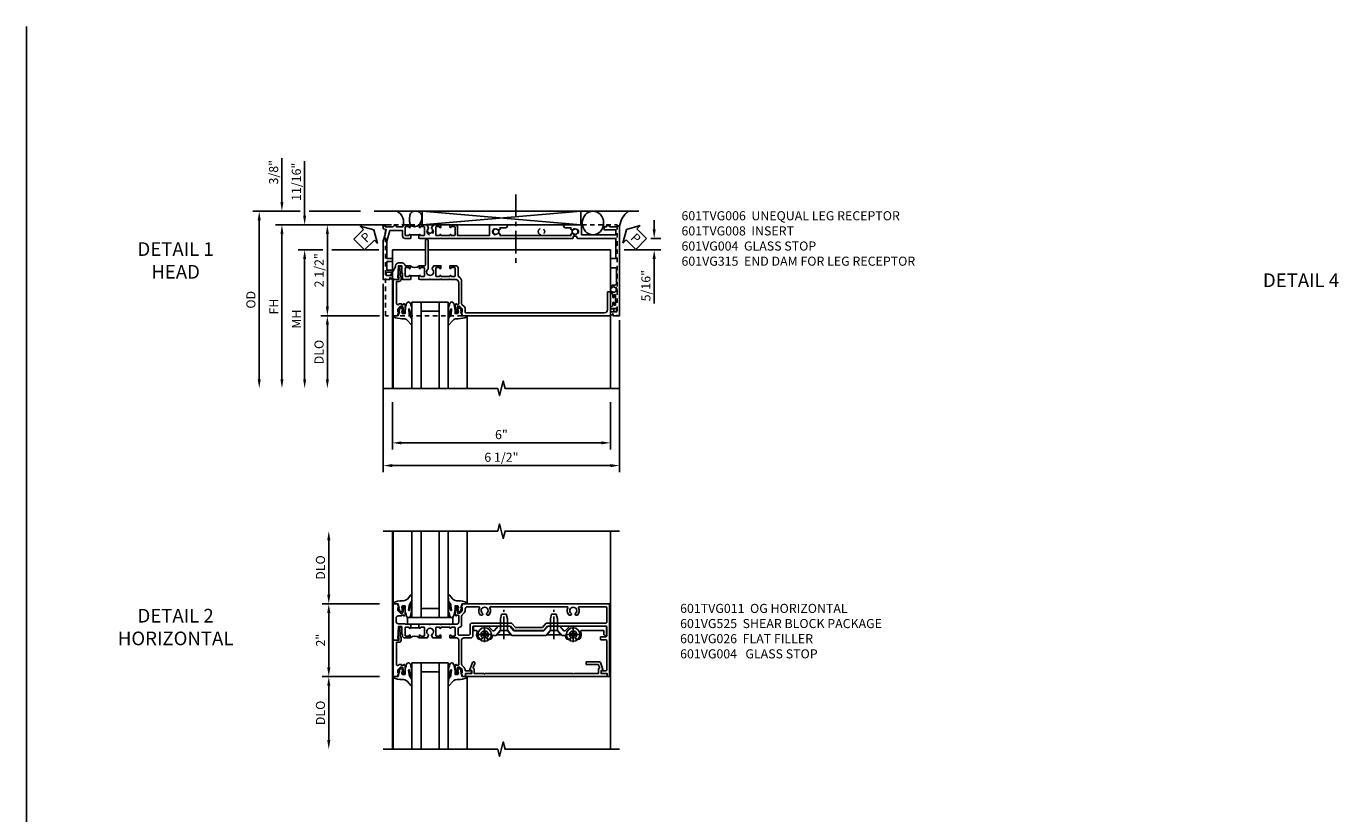
# Model space of a CAD drawing. Extents: x 0 to 74.7, y 0 to 46.8.
# Drawn here: x 0 to 36.3, y 25.1 to 46.8 of the extents above; entities that cross this region are included whole.
import ezdxf
from ezdxf.enums import TextEntityAlignment as Align

# ---------------------------------------------------------------- set-up
doc = ezdxf.new("R2010")
doc.units = 0
doc.header["$LTSCALE"] = 0.5
doc.header["$MEASUREMENT"] = 0
doc.linetypes.add('CENTER', pattern=[2, 1.25, -0.25, 0.25, -0.25])
doc.linetypes.add('HIDDEN', pattern=[0.375, 0.25, -0.125])
doc.layers.get('0').update_dxf_attribs({"color": 4, "linetype": 'CONTINUOUS'})
for name, color, linetype in [('CENTER', 1, 'CENTER'), ('DIME', 2, 'CONTINUOUS'), ('FORMAT', 7, 'CONTINUOUS'), ('HIDDEN', 3, 'HIDDEN'), ('TEXT', 3, 'CONTINUOUS')]:
    doc.layers.add(name, color=color, linetype=linetype)
doc.styles.get("Standard").update_dxf_attribs({"font": 'arial.ttf'})
doc.dimstyles.new('EXT_ON-OFF', dxfattribs={"dimscale": 2, "dimtxt": 0.125, "dimasz": 0.125, "dimexe": 0.09, "dimexo": 0.1875, "dimgap": 0.05, "dimtad": 3, "dimdec": 5, "dimzin": 3, "dimdsep": 46, "dimlunit": 5, "dimtxsty": 'Standard', "dimcen": 0, "dimse2": 1, "dimazin": 0, "dimtfac": 1, "dimtdec": 4, "dimtofl": 0, "dimtmove": 0, "dimatfit": 0, "dimfxl": 1, "dimfrac": 2, "dimtolj": 1, "dimtzin": 3, "dimarcsym": 0})
doc.dimstyles.new('EXT_ON-ON', dxfattribs={"dimscale": 2, "dimtxt": 0.125, "dimasz": 0.125, "dimexe": 0.09, "dimexo": 0.1875, "dimgap": 0.05, "dimtad": 3, "dimdec": 5, "dimzin": 3, "dimdsep": 46, "dimlunit": 5, "dimtxsty": 'Standard', "dimcen": 0, "dimazin": 0, "dimtfac": 1, "dimtdec": 4, "dimtofl": 0, "dimtmove": 0, "dimatfit": 0, "dimfxl": 1, "dimfrac": 2, "dimtolj": 1, "dimtzin": 3, "dimarcsym": 0})

# ---------------------------------------------------------------- blocks, each defined once
blk = doc.blocks.new('B601VG004')
blk.add_lwpolyline([(-0.008, -0.514, 0.414214), (0, -0.506), (0, -0.357), (0.067, -0.357), (0.064, -0.38), (0.079, -0.38), (0.356, -0.331), (0.356, -0.287, 0.414214), (0.348, -0.279), (0.314, -0.279, 0.414214), (0.306, -0.287), (0.306, -0.289), (0.111, -0.324, 0.243882), (0.064, -0.299), (0, -0.299, 0.414214), (-0.058, -0.357), (-0.058, -0.424), (-0.667, -0.424, -0.668179), (-0.689, -0.373), (-0.678, -0.362, 0.198912), (-0.669, -0.341), (-0.669, -0.288), (-0.691, -0.288), (-0.691, -0.226), (-0.669, -0.226, 0.414214), (-0.707, -0.188), (-0.909, -0.188, 0.414214), (-0.929, -0.208), (-0.929, -0.237, 0.414214), (-0.909, -0.257), (-0.897, -0.257), (-0.897, -0.228), (-0.859, -0.228), (-0.757, -0.25, -0.354119), (-0.741, -0.269), (-0.741, -0.312), (-0.808, -0.379, -0.198912), (-0.825, -0.386), (-0.897, -0.386), (-0.897, -0.357), (-1, -0.393), (-1, -0.514)], format="xyb", close=True)
blk = doc.blocks.new('B027074-M')
blk.add_lwpolyline([(0.062, 0.144), (0.035, 0.149), (0.069, 0.257), (0.13, 0.261), (0.205, 0.259), (0.195, 0.29, 0.12571), (-0.037, 0.341, -0.226084), (-0.19, 0.391), (-0.286, 0.502, 0.644976), (-0.312, 0.49), (-0.31, 0.361, 0.151869), (-0.294, 0.316), (-0.255, 0.257, -0.029345), (-0.238, 0.205), (-0.221, 0.083, -0.653812), (-0.241, 0.076), (-0.285, 0.241, 0.888636), (-0.31, 0.239), (-0.31, 0.105, 0.064205), (-0.268, -0.084, 0.689636), (-0.165, -0.084, 0.070356), (-0.124, 0.105), (-0.124, 0.201), (-0.051, 0.201), (-0.029, 0.147), (-0.068, 0.142), (-0.034, 0.106), (-0.065, 0.084), (-0.004, 0.03), (0.052, 0.096), (0.027, 0.106)], format="xyb", close=True)
blk = doc.blocks.new('S451GT1000')
for p, q in [((-1, -0.625), (-1, -3)), ((0, -0.625), (-1, -0.625)), ((-0.75, -0.625), (-0.75, -3)), ((-0.25, -0.625), (-0.25, -3)), ((0, -0.625), (0, -3)), ((-1.518, -1), (-1.518, -3)), ((-0.25, -0.875), (-0.75, -0.875)), ((0.517, -1), (0.517, -3))]:
    blk.add_line(p, q)
at = {"rotation": 180}
blk.add_blockref('B027074-M', (-1.312, -0.742), dxfattribs=at)
at = {"xscale": -1, "rotation": 180}
blk.add_blockref('B027074-M', (0.312, -0.742), dxfattribs=at)
blk = doc.blocks.new('PSEAL1')
at = {"layer": 'TEXT', "color": 7}
for p, q in [((-0.575, 0.21), (-0.196, 0.21)), ((-0.575, 0.21), (-0.575, -0.21)), ((-0.196, 0.21), (-0.196, 0.338)), ((-0.196, 0.338), (0, 0)), ((-0.196, -0.338), (0, 0)), ((-0.575, -0.21), (-0.196, -0.21)), ((-0.196, -0.21), (-0.196, -0.338))]:
    blk.add_line(p, q, dxfattribs=at)
at = {"layer": 'TEXT', "color": 3}
blk.add_text('P', height=0.25, dxfattribs=at).set_placement((-0.413, -0.116))
blk = doc.blocks.new('*D31')
at = {"layer": 'DIME', "color": 0, "lineweight": -2, "transparency": 16777216}
for p, q in [((6.665, 1.124), (6.665, 1.374)), ((6.577, 0.874), (6.845, 0.874)), ((5.837, 0.561), (6.845, 0.561)), ((6.665, 0.311), (6.665, -0.911))]:
    blk.add_line(p, q, dxfattribs=at)
at = {"layer": 'DIME', "color": 0, "transparency": 16777216}
for points in [[(6.623, 1.124), (6.707, 1.124), (6.665, 0.874)], [(6.623, 0.311), (6.707, 0.311), (6.665, 0.561)]]:
    blk.add_solid(points, dxfattribs=at)
at = {"layer": 'DIME', "color": 0, "transparency": 16777216, "insert": (6.436, -0.425), "char_height": 0.25, "attachment_point": 5, "rotation": 90}
blk.add_mtext('\\A1;5/16"', dxfattribs=at)
blk = doc.blocks.new('PSEAL2')
at = {"layer": 'TEXT', "color": 7}
for p, q in [((0.196, 0.338), (0, 0)), ((0.196, -0.338), (0, 0)), ((0.196, 0.21), (0.196, 0.338)), ((0.575, 0.21), (0.196, 0.21)), ((0.575, 0.21), (0.575, -0.21)), ((0.196, -0.21), (0.196, -0.338)), ((0.575, -0.21), (0.196, -0.21))]:
    blk.add_line(p, q, dxfattribs=at)
at = {"layer": 'TEXT', "color": 3}
blk.add_text('P', height=0.25, dxfattribs=at).set_placement((0.247, -0.116))
blk = doc.blocks.new('*D27')
at = {"layer": 'DIME', "color": 0, "lineweight": -2, "transparency": 16777216}
for p, q in [((-0.788, -0.375), (-0.788, -5.555)), ((5.712, -1.375), (5.712, -5.555)), ((-0.538, -5.375), (5.462, -5.375))]:
    blk.add_line(p, q, dxfattribs=at)
at = {"layer": 'DIME', "color": 0, "transparency": 16777216}
for points in [[(-0.538, -5.333), (-0.538, -5.417), (-0.788, -5.375)], [(5.462, -5.333), (5.462, -5.417), (5.712, -5.375)]]:
    blk.add_solid(points, dxfattribs=at)
at = {"layer": 'DIME', "color": 0, "transparency": 16777216, "insert": (2.462, -5.146), "char_height": 0.25, "attachment_point": 5}
blk.add_mtext('\\A1;6 1/2"', dxfattribs=at)
blk = doc.blocks.new('*D28')
at = {"layer": 'DIME', "color": 0, "lineweight": -2, "transparency": 16777216}
for p, q in [((-0.538, -3.626), (-0.538, -4.93)), ((5.462, -3.626), (5.462, -4.93)), ((-0.288, -4.75), (5.212, -4.75))]:
    blk.add_line(p, q, dxfattribs=at)
at = {"layer": 'DIME', "color": 0, "transparency": 16777216}
for points in [[(-0.288, -4.708), (-0.288, -4.792), (-0.538, -4.75)], [(5.212, -4.708), (5.212, -4.792), (5.462, -4.75)]]:
    blk.add_solid(points, dxfattribs=at)
at = {"layer": 'DIME', "color": 0, "transparency": 16777216, "insert": (2.462, -4.522), "char_height": 0.25, "attachment_point": 5}
blk.add_mtext('\\A1;6"', dxfattribs=at)
blk = doc.blocks.new('*D14')
at = {"layer": 'DIME', "color": 0, "lineweight": -2, "transparency": 16777216}
for p, q in [((-0.563, 1.249), (-2.507, 1.249)), ((-2.327, 0.999), (-2.327, -1.001)), ((-0.889, -1.251), (-2.507, -1.251))]:
    blk.add_line(p, q, dxfattribs=at)
at = {"layer": 'DIME', "color": 0, "transparency": 16777216}
for points in [[(-2.368, 0.999), (-2.285, 0.999), (-2.327, 1.249)], [(-2.368, -1.001), (-2.285, -1.001), (-2.327, -1.251)]]:
    blk.add_solid(points, dxfattribs=at)
at = {"layer": 'DIME', "color": 0, "transparency": 16777216, "insert": (-2.556, -0.001), "char_height": 0.25, "attachment_point": 5, "rotation": 90}
blk.add_mtext('\\A1;2 1/2"', dxfattribs=at)
blk = doc.blocks.new('*D32')
at = {"layer": 'DIME', "color": 0, "lineweight": -2, "transparency": 16777216}
for p, q in [((-3.077, 1.624), (-4.382, 1.624)), ((-1.413, 1.624), (-2.827, 1.624)), ((-4.202, 1.374), (-4.202, -3.001))]:
    blk.add_line(p, q, dxfattribs=at)
at = {"layer": 'DIME', "color": 0, "transparency": 16777216}
for points in [[(-4.243, 1.374), (-4.16, 1.374), (-4.202, 1.624)], [(-4.243, -3.001), (-4.16, -3.001), (-4.202, -3.251)]]:
    blk.add_solid(points, dxfattribs=at)
at = {"layer": 'DIME', "color": 0, "transparency": 16777216, "insert": (-4.431, -0.813), "char_height": 0.25, "attachment_point": 5, "rotation": 90}
blk.add_mtext('\\A1;OD', dxfattribs=at)
blk = doc.blocks.new('*D29')
at = {"layer": 'DIME', "color": 0, "lineweight": -2, "transparency": 16777216}
for p, q in [((-0.563, 1.249), (-3.757, 1.249)), ((-3.577, 0.999), (-3.577, -3.001))]:
    blk.add_line(p, q, dxfattribs=at)
at = {"layer": 'DIME', "color": 0, "transparency": 16777216}
for points in [[(-3.618, 0.999), (-3.535, 0.999), (-3.577, 1.249)], [(-3.618, -3.001), (-3.535, -3.001), (-3.577, -3.251)]]:
    blk.add_solid(points, dxfattribs=at)
at = {"layer": 'DIME', "color": 0, "transparency": 16777216, "insert": (-3.802, -1.001), "char_height": 0.25, "attachment_point": 5, "rotation": 90}
blk.add_mtext('\\A1;FH', dxfattribs=at)
blk = doc.blocks.new('*D15')
at = {"layer": 'DIME', "color": 0, "lineweight": -2, "transparency": 16777216}
for p, q in [((-2.452, 0.562), (-3.132, 0.562)), ((-0.913, 0.562), (-2.202, 0.562)), ((-2.952, 0.312), (-2.952, -3.001))]:
    blk.add_line(p, q, dxfattribs=at)
at = {"layer": 'DIME', "color": 0, "transparency": 16777216}
for points in [[(-2.993, 0.312), (-2.91, 0.312), (-2.952, 0.562)], [(-2.993, -3.001), (-2.91, -3.001), (-2.952, -3.251)]]:
    blk.add_solid(points, dxfattribs=at)
at = {"layer": 'DIME', "color": 0, "transparency": 16777216, "insert": (-3.177, -1.345), "char_height": 0.25, "attachment_point": 5, "rotation": 90}
blk.add_mtext('\\A1;MH', dxfattribs=at)
blk = doc.blocks.new('*D30')
at = {"layer": 'DIME', "color": 0, "lineweight": -2, "transparency": 16777216}
for p, q in [((-0.889, -1.251), (-2.507, -1.251)), ((-2.327, -1.501), (-2.327, -3.001))]:
    blk.add_line(p, q, dxfattribs=at)
at = {"layer": 'DIME', "color": 0, "transparency": 16777216}
for points in [[(-2.368, -1.501), (-2.285, -1.501), (-2.327, -1.251)], [(-2.368, -3.001), (-2.285, -3.001), (-2.327, -3.251)]]:
    blk.add_solid(points, dxfattribs=at)
at = {"layer": 'DIME', "color": 0, "transparency": 16777216, "insert": (-2.556, -2.251), "char_height": 0.25, "attachment_point": 5, "rotation": 90}
blk.add_mtext('\\A1;DLO', dxfattribs=at)
blk = doc.blocks.new('*D16')
at = {"layer": 'DIME', "color": 0, "lineweight": -2, "transparency": 16777216}
for p, q in [((-2.952, 1.499), (-2.952, 3.005)), ((-0.563, 1.249), (-3.132, 1.249)), ((-2.452, 0.562), (-3.132, 0.562)), ((-0.913, 0.562), (-2.202, 0.562)), ((-2.952, 0.312), (-2.952, 0.062))]:
    blk.add_line(p, q, dxfattribs=at)
at = {"layer": 'DIME', "color": 0, "transparency": 16777216}
for points in [[(-2.993, 1.499), (-2.91, 1.499), (-2.952, 1.249)], [(-2.993, 0.312), (-2.91, 0.312), (-2.952, 0.562)]]:
    blk.add_solid(points, dxfattribs=at)
at = {"layer": 'DIME', "color": 0, "transparency": 16777216, "insert": (-3.181, 2.433), "char_height": 0.25, "attachment_point": 5, "rotation": 90}
blk.add_mtext('\\A1;11/16"', dxfattribs=at)
blk = doc.blocks.new('*D17')
at = {"layer": 'DIME', "color": 0, "lineweight": -2, "transparency": 16777216}
for p, q in [((-3.577, 1.874), (-3.577, 3.085)), ((-3.077, 1.624), (-3.757, 1.624)), ((-1.413, 1.624), (-2.827, 1.624)), ((-0.563, 1.249), (-3.757, 1.249)), ((-3.577, 0.999), (-3.577, 0.749))]:
    blk.add_line(p, q, dxfattribs=at)
at = {"layer": 'DIME', "color": 0, "transparency": 16777216}
for points in [[(-3.618, 1.874), (-3.535, 1.874), (-3.577, 1.624)], [(-3.618, 0.999), (-3.535, 0.999), (-3.577, 1.249)]]:
    blk.add_solid(points, dxfattribs=at)
at = {"layer": 'DIME', "color": 0, "transparency": 16777216, "insert": (-3.806, 2.696), "char_height": 0.25, "attachment_point": 5, "rotation": 90}
blk.add_mtext('\\A1;3/8"', dxfattribs=at)
blk = doc.blocks.new('B601TVG006-2')
blk.add_lwpolyline([(-0.257, -0.538), (-0.195, -0.538), (-0.195, -0.708), (-0.105, -0.708), (-0.105, -0.548, -0.414214), (-0.095, -0.538), (0, -0.538), (0, -0.55), (-0.05, -0.6, 0.669935), (-0.046, -0.61), (0, -0.61), (0, -0.788), (-1.063, -0.788), (-1.204, -0.75), (-1.214, -0.732), (-1.233, -0.742), (-1.369, -0.706), (-1.391, -0.788), (-1.469, -0.788), (-1.469, -0.728), (-1.443, -0.728), (-1.443, -0.525, -0.311544), (-1.483, -0.467), (-1.483, -0.425), (-1.443, -0.425), (-1.443, -0.257, -0.360501), (-1.5, -0.188), (-1.5, -0.047), (-1.435, -0.047, -1), (-1.435, -0.078), (-1.435, -0.078, 0.414214), (-1.45, -0.093), (-1.45, -0.173, 0.414214), (-1.435, -0.188), (-1.22, -0.188, 0.414214), (-1.205, -0.173), (-1.205, -0.093, 0.414214), (-1.22, -0.078), (-1.221, -0.078, -1), (-1.221, -0.047), (-1.205, -0.047), (-1.205, -0.032), (-1.125, -0.032), (-1.125, -0.037), (-1.135, -0.047), (-1.125, -0.057), (-1.125, -0.188, -0.414214), (-1.195, -0.258), (-1.343, -0.258), (-1.343, -0.609), (-1.049, -0.688), (-0.571, -0.688), (-0.571, -0.538), (-0.491, -0.538), (-0.491, -0.688), (-0.257, -0.688)], format="xyb", close=True)
blk = doc.blocks.new('B601TVG006-2TB')
blk.add_lwpolyline([(-1.5, -0.047, 0.4), (-1.5, 0.203), (-1.4345, 0.203, 1), (-1.4345, 0.234), (-1.435, 0.234, -0.4142136), (-1.45, 0.249), (-1.45, 0.329, -0.4142136), (-1.435, 0.344), (-1.22, 0.344, -0.4142136), (-1.205, 0.329), (-1.205, 0.249, -0.4142136), (-1.22, 0.234), (-1.2205, 0.234, 1), (-1.2205, 0.203), (-1.205, 0.203), (-1.205, 0.1875), (-1.226, 0.1875), (-1.226, -0.0315), (-1.205, -0.0315), (-1.205, -0.047), (-1.2205, -0.047, 1), (-1.2205, -0.078), (-1.22, -0.078, -0.4142136), (-1.205, -0.093), (-1.205, -0.173, -0.4142136), (-1.22, -0.188), (-1.435, -0.188, -0.4142136), (-1.45, -0.173), (-1.45, -0.093, -0.4142136), (-1.435, -0.078), (-1.4345, -0.078, 1), (-1.4345, -0.047)], format="xyb", close=True)
blk = doc.blocks.new('B601TVG006-1')
blk.add_lwpolyline([(-1.22, 0.234, 0.414214), (-1.205, 0.249), (-1.205, 0.329, 0.414214), (-1.22, 0.344), (-1.435, 0.344, 0.414214), (-1.45, 0.329), (-1.45, 0.249, 0.414214), (-1.435, 0.234), (-1.435, 0.234, -1), (-1.435, 0.203), (-1.5, 0.203), (-1.5, 0.41), (-1.416, 0.459, -0.379474), (-1.403, 0.456, 2.999269), (-1.403, 0.544, -0.379474), (-1.416, 0.541), (-1.5, 0.59), (-1.5, 0.797), (-1.435, 0.797, -1), (-1.435, 0.766), (-1.435, 0.766, 0.414214), (-1.45, 0.751), (-1.45, 0.671, 0.414214), (-1.435, 0.656), (-1.22, 0.656, 0.414214), (-1.205, 0.671), (-1.205, 0.751, 0.414214), (-1.22, 0.766), (-1.221, 0.766, -1), (-1.221, 0.797), (-1.205, 0.797), (-1.205, 1.047), (-1.221, 1.047, -1), (-1.221, 1.078), (-1.22, 1.078, 0.414214), (-1.205, 1.093), (-1.205, 1.173, 0.414214), (-1.22, 1.188), (-1.435, 1.188, 0.414214), (-1.45, 1.173), (-1.45, 1.093, 0.414214), (-1.435, 1.078), (-1.435, 1.078, -1), (-1.435, 1.047), (-1.5, 1.047), (-1.5, 1.188, -0.414214), (-1.43, 1.258), (-1.205, 1.258), (-1.205, 2.13), (-1.5, 2.13), (-1.5, 2.585, -1), (-1.42, 2.585), (-1.42, 2.425), (-1.378, 2.425), (-1.351, 2.379, -0.390533), (-1.354, 2.366, 3.203645), (-1.27, 2.366, -0.390533), (-1.273, 2.379), (-1.246, 2.425), (-1.205, 2.425), (-1.205, 4.373), (-1.246, 4.373), (-1.273, 4.419, -0.390533), (-1.27, 4.433, 3.203645), (-1.354, 4.433, -0.390533), (-1.351, 4.419), (-1.378, 4.373), (-1.42, 4.373), (-1.42, 4.213, -1), (-1.5, 4.213), (-1.5, 4.668), (-1.225, 4.668), (-1.225, 5.612), (-1.363, 5.612), (-1.363, 5.286), (-1.443, 5.286), (-1.443, 5.349), (-1.483, 5.349), (-1.483, 5.391, -0.311975), (-1.443, 5.449), (-1.443, 5.652), (-1.469, 5.652), (-1.469, 5.712), (1, 5.712), (1, 5.534), (0.954, 5.534, 0.669935), (0.95, 5.524), (1, 5.474), (1, 5.472, -0.414214), (0.99, 5.462), (0.905, 5.462, -0.414214), (0.895, 5.472), (0.895, 5.632), (0.805, 5.632), (0.805, 5.462), (0.745, 5.462), (0.737, 5.508, 0.36397), (0.717, 5.525), (0.646, 5.525, -1), (0.646, 5.559), (0.691, 5.559, 1), (0.691, 5.605), (0.442, 5.605, 1), (0.442, 5.559), (0.487, 5.559, -1), (0.487, 5.525), (0.417, 5.525, 0.36397), (0.397, 5.508), (0.389, 5.462), (0.335, 5.462, -0.267949), (0.322, 5.47), (0.321, 5.472, -0.381934), (0.325, 5.492, 3.042782), (0.237, 5.492, -0.381934), (0.241, 5.472), (0.24, 5.47, -0.267949), (0.227, 5.462), (0.201, 5.462, -0.209104), (0.19, 5.467, -0.218543), (0.158, 5.565, 0.448126), (0.098, 5.632), (-0.314, 5.632), (-0.314, 5.477, -0.414214), (-0.329, 5.462), (-0.556, 5.462, -0.414214), (-0.571, 5.477), (-0.571, 5.612), (-1.125, 5.612), (-1.125, 4.558, -0.315299), (-1.132, 4.549), (-1.177, 4.532, 0.315299), (-1.184, 4.523), (-1.184, 4.444, 0.414214), (-1.174, 4.434), (-1.135, 4.434, -0.414214), (-1.125, 4.424), (-1.125, 2.877), (-1.14, 2.862), (-1.125, 2.847), (-1.125, 1.057), (-1.135, 1.047), (-1.125, 1.037), (-1.125, 0.807), (-1.135, 0.797), (-1.125, 0.787), (-1.125, 0.51), (-1.135, 0.5), (-1.125, 0.49), (-1.125, 0.213), (-1.135, 0.203), (-1.125, 0.193), (-1.125, 0.187), (-1.205, 0.187), (-1.205, 0.203), (-1.221, 0.203, -1), (-1.221, 0.234)], format="xyb", close=True)
blk = doc.blocks.new('B601TVG006')
for name in ['B601TVG006-1', 'B601TVG006-2TB', 'B601TVG006-2']:
    blk.add_blockref(name, (0, 0))
blk = doc.blocks.new('B601TVG008-2')
blk.add_lwpolyline([(0.08, -0.093), (0.08, -0.173, 0.414214), (0.095, -0.188), (0.31, -0.188, 0.414214), (0.325, -0.173), (0.325, -0.093, 0.414214), (0.31, -0.078), (0.309, -0.078, -1), (0.309, -0.047), (0.375, -0.047), (0.375, -0.188, -0.414214), (0.455, -0.268), (0.455, -0.37, -0.414214), (0.375, -0.45), (0.348, -0.45), (0.12, -0.582, -0.57735), (0.105, -0.573), (0.105, -0.548, 0.414214), (0.095, -0.538), (0.06, -0.538, -0.414214), (0, -0.478), (0, -0.357), (0.05, -0.357), (0.05, -0.389), (0.375, -0.37), (0.375, -0.279), (0.171, -0.279), (0.171, -0.263), (0, -0.263), (0, -0.057), (0.01, -0.047), (0, -0.037), (0, -0.032), (0.08, -0.032), (0.08, -0.047), (0.095, -0.047, -1), (0.095, -0.078), (0.095, -0.078, 0.414214)], format="xyb", close=True)
blk = doc.blocks.new('B601TVG008-2TB')
blk.add_lwpolyline([(0.375, 0.203, 0.4), (0.375, -0.047), (0.3095, -0.047, 1), (0.3095, -0.078), (0.31, -0.078, -0.4142136), (0.325, -0.093), (0.325, -0.173, -0.4142136), (0.31, -0.188), (0.095, -0.188, -0.4142136), (0.08, -0.173), (0.08, -0.093, -0.4142136), (0.095, -0.078), (0.0955, -0.078, 1), (0.0955, -0.047), (0.08, -0.047), (0.08, -0.0315), (0.101, -0.0315), (0.101, 0.1875), (0.08, 0.1875), (0.08, 0.203), (0.0955, 0.203, 1), (0.0955, 0.234), (0.095, 0.234, -0.4142136), (0.08, 0.249), (0.08, 0.329, -0.4142136), (0.095, 0.344), (0.31, 0.344, -0.4142136), (0.325, 0.329), (0.325, 0.249, -0.4142136), (0.31, 0.234), (0.3095, 0.234, 1), (0.3095, 0.203)], format="xyb", close=True)
blk = doc.blocks.new('B601TVG008-1')
blk.add_lwpolyline([(0.289, 0.449), (1.063, 0.449, -0.414214), (1.093, 0.419), (1.093, 0.399, -0.414214), (1.063, 0.369), (0.395, 0.369, 0.414214), (0.375, 0.349), (0.375, 0.203), (0.309, 0.203, -1), (0.309, 0.234), (0.31, 0.234, 0.414214), (0.325, 0.249), (0.325, 0.329, 0.414214), (0.31, 0.344), (0.095, 0.344, 0.414214), (0.08, 0.329), (0.08, 0.249, 0.414214), (0.095, 0.234), (0.095, 0.234, -1), (0.095, 0.203), (0.08, 0.203), (0.08, 0.187), (0, 0.187), (0, 0.193), (0.01, 0.203), (0, 0.213), (0, 0.49), (0.01, 0.5), (0, 0.51), (0, 0.787), (0.01, 0.797), (0, 0.807), (0, 1.037), (0.01, 1.047), (0, 1.057), (0, 1.188, 0.414214), (-0.1, 1.288), (-0.671, 1.288, 0.414214), (-0.691, 1.268), (-0.691, 1.226), (-0.669, 1.226, -0.414214), (-0.707, 1.188), (-0.909, 1.188, -0.414214), (-0.929, 1.208), (-0.929, 1.237, -0.414214), (-0.909, 1.257), (-0.897, 1.257), (-0.897, 1.228), (-0.859, 1.228), (-0.757, 1.25, 0.354119), (-0.741, 1.269), (-0.741, 1.312), (-0.808, 1.379, 0.198912), (-0.825, 1.386), (-0.897, 1.386), (-0.897, 1.357), (-1, 1.393), (-1, 5.452, -0.414214), (-0.99, 5.462), (-0.895, 5.462), (-0.895, 5.541, -0.414214), (-0.88, 5.556), (-0.83, 5.556, -0.414214), (-0.815, 5.541), (-0.815, 5.462), (-0.344, 5.462), (-0.344, 5.382), (-0.84, 5.382, 0.414214), (-0.92, 5.302), (-0.92, 1.486, 0.414214), (-0.9, 1.466), (-0.815, 1.466, -0.198912), (-0.758, 1.443), (-0.69, 1.374, 0.198912), (-0.676, 1.368), (-0.073, 1.368, -0.267949), (0.083, 1.278, 0.267949), (0.1, 1.268), (0.315, 1.268, -0.414214), (0.375, 1.208), (0.375, 1.047), (0.309, 1.047, -1), (0.309, 1.078), (0.31, 1.078, 0.414214), (0.325, 1.093), (0.325, 1.173, 0.414214), (0.31, 1.188), (0.095, 1.188, 0.414214), (0.08, 1.173), (0.08, 1.093, 0.414214), (0.095, 1.078), (0.095, 1.078, -1), (0.095, 1.047), (0.08, 1.047), (0.08, 0.797), (0.095, 0.797, -1), (0.095, 0.766), (0.095, 0.766, 0.414214), (0.08, 0.751), (0.08, 0.671, 0.414214), (0.095, 0.656), (0.31, 0.656, 0.414214), (0.325, 0.671), (0.325, 0.751, 0.414214), (0.31, 0.766), (0.309, 0.766, -1), (0.309, 0.797), (0.375, 0.797), (0.375, 0.599), (0.294, 0.552, -0.386545), (0.28, 0.555, 3.127286), (0.28, 0.445, -0.242549)], format="xyb", close=True)
blk = doc.blocks.new('B601TVG008')
for name in ['B601TVG008-1', 'B601TVG008-2TB', 'B601TVG008-2']:
    blk.add_blockref(name, (0, 0))
blk = doc.blocks.new('B601VG315')
blk.add_lwpolyline([(-0.7255, -1.5), (5.6495, -1.5), (5.6495, 1), (-0.7255, 1)], close=True)
for centre in [(5.5495, 0.281), (0.5, -1.312), (2.3055, -1.312), (3.5625, -1.312), (4.493, -1.312)]:
    blk.add_circle(centre, 0.0885)
blk = doc.blocks.new('B601VG026')
blk.add_lwpolyline([(0.935, 4.438), (0.92, 4.423), (0.92, 2.015), (0.935, 2.001), (0.92, 1.986), (0.92, 1.716), (0.799, 1.716, 0.338704), (0.78, 1.701, -0.439208), (0.754, 1.688), (0.641, 1.729, 1), (0.617, 1.663), (0.834, 1.584), (0.834, 1.646), (0.92, 1.646), (0.92, 1.476), (1, 1.476), (1, 5.372), (0.92, 5.372), (0.92, 5.202), (0.834, 5.202), (0.834, 5.264), (0.617, 5.185, 0.315299), (0.594, 5.152), (0.594, 4.794), (0.664, 4.794), (0.664, 5.114, -0.315299), (0.677, 5.132), (0.754, 5.16, -0.439208), (0.78, 5.147, 0.338704), (0.799, 5.132), (0.92, 5.132), (0.92, 4.453)], format="xyb", close=True)
blk = doc.blocks.new('B027081')
blk.add_lwpolyline([(0.625, 0), (0.625, 0.188), (-0.625, 0.188), (-0.625, 0)], close=True)
blk = doc.blocks.new('B028400H')
for p, q in [((-0.099, 0.015), (-0.099, -0.015)), ((-0.099, 0.015), (-0.065, 0.015)), ((-0.015, 0.099), (0.015, 0.099)), ((-0.015, 0.099), (-0.015, 0.065)), ((0.015, 0.099), (0.015, 0.065)), ((0.065, 0.015), (0.099, 0.015)), ((0.099, 0.015), (0.099, -0.015)), ((-0.099, -0.015), (-0.065, -0.015)), ((-0.015, -0.065), (-0.015, -0.099)), ((-0.015, -0.099), (0.015, -0.099)), ((0.015, -0.065), (0.015, -0.099)), ((0.065, -0.015), (0.099, -0.015))]:
    blk.add_line(p, q)
blk.add_circle((0, 0), 0.186)
for centre, start, end in [((-0.065, 0.065), 270, 0), ((0.065, 0.065), 180, 270), ((-0.065, -0.065), 0, 89.9999), ((0.065, -0.065), 90, 180)]:
    blk.add_arc(centre, 0.0498, start, end)
at = {"layer": 'CENTER'}
for p, q in [((-0.212, 0), (0.212, 0)), ((0, 0.212), (0, -0.212))]:
    blk.add_line(p, q, dxfattribs=at)
blk = doc.blocks.new('B128345')
for p, q in [((0, 0.192), (0.116, 0.095)), ((0, 0.192), (0, -0.192)), ((0.116, 0.095), (0.437, 0.095)), ((0.116, -0.095), (0.116, 0.095)), ((0.437, 0.095), (0.562, 0.065)), ((0.562, -0.065), (0.562, 0.065)), ((0, -0.192), (0.116, -0.095)), ((0.116, -0.095), (0.437, -0.095)), ((0.437, -0.095), (0.562, -0.065))]:
    blk.add_line(p, q)
at = {"layer": 'CENTER'}
blk.add_line((-0.125, 0), (0.688, 0), dxfattribs=at)
blk = doc.blocks.new('B601VG525')
blk.add_lwpolyline([(-0.134, 4.122), (-0.134, 4.201, -0.362539), (-0.118, 4.221, 0.091928), (-0.043, 4.25, 0.261883), (-0.033, 4.267), (-0.033, 4.358), (-0.074, 4.382, -3.270598), (-0.074, 4.493), (-0.033, 4.517), (-0.033, 4.608, 0.261883), (-0.043, 4.625, 0.233564), (-0.237, 4.642, -0.527726), (-0.264, 4.661), (-0.264, 5.278), (-0.156, 5.278), (-0.113, 5.324, 0.655629), (-0.128, 5.357), (-0.389, 5.357), (-0.389, 4.342), (-0.259, 4.212), (-0.259, 4.179), (-0.389, 4.066), (-0.389, 3.746), (-0.259, 3.633), (-0.259, 2.804), (-0.389, 2.691), (-0.389, 2.371), (-0.259, 2.258), (-0.259, 2.225), (-0.389, 2.095), (-0.389, 1.711, 0.414214), (-0.369, 1.691), (-0.284, 1.691, 0.414214), (-0.264, 1.711), (-0.264, 1.777, -0.52866), (-0.237, 1.795, 0.23328), (-0.043, 1.812, 0.262951), (-0.033, 1.829), (-0.033, 1.921), (-0.073, 1.944, -3.265099), (-0.074, 2.056), (-0.033, 2.079), (-0.033, 2.171, 0.262837), (-0.043, 2.188, 0.091698), (-0.118, 2.216, -0.363291), (-0.134, 2.236), (-0.134, 2.315), (-0.264, 2.428), (-0.264, 2.634), (-0.134, 2.747), (-0.134, 3.69), (-0.264, 3.803), (-0.264, 4.009)], format="xyb", close=True)
at = {"rotation": 180}
for p in [(-0.157, 4.437), (-0.156, 2)]:
    blk.add_blockref('B028400H', p, dxfattribs=at)
at = {"xscale": -1}
for p in [(-0.152, 3.906), (-0.152, 2.531)]:
    blk.add_blockref('B128345', p, dxfattribs=at)
blk = doc.blocks.new('B601TVG011-2')
blk.add_lwpolyline([(0.897, -0.357), (1, -0.393), (1, -0.514), (0, -0.514), (0, -0.357), (0.05, -0.357), (0.05, -0.389), (0.375, -0.37), (0.375, -0.279), (0.171, -0.279), (0.171, -0.263), (0.122, -0.263, -0.414214), (0.062, -0.203), (0.062, -0.047), (0.128, -0.047, -1), (0.128, -0.078), (0.128, -0.078, 0.414214), (0.113, -0.093), (0.113, -0.173, 0.414214), (0.128, -0.188), (0.342, -0.188, 0.414214), (0.357, -0.173), (0.357, -0.093, 0.414214), (0.342, -0.078), (0.342, -0.078, -1), (0.342, -0.047), (0.357, -0.047), (0.357, -0.032), (0.438, -0.032), (0.438, -0.037), (0.427, -0.047), (0.438, -0.057), (0.438, -0.168, 0.248268), (0.446, -0.185, -0.248268), (0.455, -0.201), (0.455, -0.374, 0.414214), (0.515, -0.434), (0.609, -0.434, 0.414214), (0.669, -0.374), (0.669, -0.288), (0.691, -0.288), (0.691, -0.226), (0.669, -0.226, -0.414214), (0.707, -0.188), (0.909, -0.188, -0.414214), (0.929, -0.208), (0.929, -0.237, -0.414214), (0.909, -0.257), (0.897, -0.257), (0.897, -0.228), (0.859, -0.228), (0.757, -0.25, 0.354119), (0.741, -0.269), (0.741, -0.312), (0.808, -0.379, 0.198912), (0.825, -0.386), (0.897, -0.386)], format="xyb", close=True)
blk = doc.blocks.new('B601TVG011-2TB')
blk.add_lwpolyline([(0.0625, -0.047, 0.4), (0.0625, 0.203), (0.128, 0.203, 1), (0.128, 0.234), (0.1275, 0.234, -0.4142136), (0.1125, 0.249), (0.1125, 0.329, -0.4142136), (0.1275, 0.344), (0.3425, 0.344, -0.4142136), (0.3575, 0.329), (0.3575, 0.249, -0.4142136), (0.3425, 0.234), (0.342, 0.234, 1), (0.342, 0.203), (0.3575, 0.203), (0.3575, 0.1875), (0.3365, 0.1875), (0.3365, -0.0315), (0.3575, -0.0315), (0.3575, -0.047), (0.342, -0.047, 1), (0.342, -0.078), (0.3425, -0.078, -0.4142136), (0.3575, -0.093), (0.3575, -0.173, -0.4142136), (0.3425, -0.188), (0.1275, -0.188, -0.4142136), (0.1125, -0.173), (0.1125, -0.093, -0.4142136), (0.1275, -0.078), (0.128, -0.078, 1), (0.128, -0.047)], format="xyb", close=True)
blk = doc.blocks.new('B601TVG011-1')
for points in [[(0.808, 1.379), (0.741, 1.312), (0.741, 1.269, 0.354119), (0.757, 1.25), (0.859, 1.228), (0.897, 1.228), (0.897, 1.257), (0.909, 1.257, -0.414214), (0.929, 1.237), (0.929, 1.208, -0.414214), (0.909, 1.188), (0.707, 1.188, -0.414214), (0.669, 1.226), (0.691, 1.226), (0.691, 1.268, 0.414214), (0.671, 1.288), (0.498, 1.288, 0.414214), (0.438, 1.228), (0.438, 1.057), (0.427, 1.047), (0.438, 1.037), (0.438, 0.807), (0.427, 0.797), (0.438, 0.787), (0.438, 0.51), (0.427, 0.5), (0.438, 0.49), (0.438, 0.213), (0.427, 0.203), (0.438, 0.193), (0.438, 0.187), (0.357, 0.187), (0.357, 0.203), (0.342, 0.203, -1), (0.342, 0.234), (0.343, 0.234, 0.414214), (0.357, 0.249), (0.357, 0.329, 0.414214), (0.343, 0.344), (0.128, 0.344, 0.414214), (0.113, 0.329), (0.113, 0.249, 0.414214), (0.128, 0.234), (0.128, 0.234, -1), (0.128, 0.203), (0.063, 0.203), (0.063, 0.421), (0.131, 0.46, -0.421864), (0.152, 0.455, 3.93644), (0.152, 0.545, -0.421864), (0.131, 0.54), (0.063, 0.579), (0.063, 0.797), (0.128, 0.797, -1), (0.128, 0.766), (0.128, 0.766, 0.414214), (0.113, 0.751), (0.113, 0.671, 0.414214), (0.128, 0.656), (0.343, 0.656, 0.414214), (0.357, 0.671), (0.357, 0.751, 0.414214), (0.343, 0.766), (0.342, 0.766, -1), (0.342, 0.797), (0.357, 0.797), (0.357, 1.047), (0.342, 1.047, -1), (0.342, 1.078), (0.343, 1.078, 0.414214), (0.357, 1.093), (0.357, 1.173, 0.414214), (0.343, 1.188), (0.128, 1.188, 0.414214), (0.113, 1.173), (0.113, 1.093, 0.414214), (0.128, 1.078), (0.128, 1.078, -1), (0.128, 1.047), (0.063, 1.047), (0.063, 1.228, 0.414214), (0.003, 1.288), (-0.671, 1.288, 0.414214), (-0.691, 1.268), (-0.691, 1.226), (-0.669, 1.226, -0.414214), (-0.707, 1.188), (-0.909, 1.188, -0.414214), (-0.929, 1.208), (-0.929, 1.237, -0.414214), (-0.909, 1.257), (-0.897, 1.257), (-0.897, 1.228), (-0.859, 1.228), (-0.757, 1.25, 0.354119), (-0.741, 1.269), (-0.741, 1.312), (-0.808, 1.379, 0.198912), (-0.825, 1.386), (-0.897, 1.386), (-0.897, 1.357), (-1, 1.393), (-1, 1.476), (-0.92, 1.476), (-0.92, 1.584, -0.414214), (-0.858, 1.646), (-0.84, 1.646), (-0.84, 1.466), (-0.825, 1.466, -0.198912), (-0.751, 1.435), (-0.691, 1.375, 0.123807), (-0.663, 1.368), (0.003, 1.368, 0.414214), (0.063, 1.428), (0.063, 1.618, -0.414214), (0.123, 1.678), (0.369, 1.678, 0.414214), (0.389, 1.698), (0.389, 2.708), (0.268, 2.813), (0.268, 3.625), (0.389, 3.73), (0.389, 5.338, 0.414214), (0.369, 5.358), (0.114, 5.358, 0.414214), (0.094, 5.338), (0.094, 5.198, -0.414214), (0.084, 5.188), (0.024, 5.188, -0.414214), (0.014, 5.198), (0.014, 5.338, 0.414214), (-0.006, 5.358), (-0.82, 5.358, 0.414214), (-0.84, 5.338), (-0.84, 5.202), (-0.858, 5.202, -0.414214), (-0.92, 5.264), (-0.92, 5.372), (-1, 5.372), (-1, 5.438), (1, 5.438), (1, 1.393), (0.897, 1.357), (0.897, 1.386), (0.825, 1.386, 0.198912)], [(0.357, 1.318, -0.365977), (0.416, 1.368), (0.663, 1.368, 0.123807), (0.691, 1.375), (0.751, 1.435, -0.198912), (0.825, 1.466), (0.86, 1.466, 0.414214), (0.92, 1.526), (0.92, 1.838, 0.568098), (0.89, 1.855, -0.339754), (0.692, 1.887), (0.692, 1.931), (0.721, 1.948, -0.386545), (0.735, 1.945, 3.127286), (0.735, 2.056, -0.386545), (0.721, 2.053), (0.692, 2.07), (0.692, 2.114, -0.339754), (0.89, 2.146, 0.568098), (0.92, 2.163), (0.92, 4.275, 0.568098), (0.89, 4.293, -0.339754), (0.692, 4.325), (0.692, 4.369), (0.721, 4.386, -0.386545), (0.735, 4.383, 3.127286), (0.735, 4.493, -0.386545), (0.721, 4.49), (0.692, 4.507), (0.692, 4.551, -0.339754), (0.89, 4.583, 0.568098), (0.92, 4.601), (0.92, 5.338, 0.414214), (0.9, 5.358), (0.489, 5.358, 0.414214), (0.469, 5.338), (0.469, 3.694), (0.348, 3.589), (0.348, 2.849), (0.469, 2.744), (0.469, 1.658, -0.414214), (0.409, 1.598), (0.162, 1.598, 0.414214), (0.142, 1.578), (0.142, 1.288, 0.414214), (0.162, 1.268), (0.297, 1.268, 0.365977)]]:
    blk.add_lwpolyline(points, format="xyb", close=True)
blk = doc.blocks.new('B601TVG011')
for name in ['B601TVG011-1', 'B601TVG011-2TB', 'B601TVG011-2']:
    blk.add_blockref(name, (0, 0))
blk = doc.blocks.new('*D96')
at = {"layer": 'DIME', "color": 0, "lineweight": -2, "transparency": 16777216}
for p, q in [((-0.889, 1), (-2.468, 1)), ((-2.288, 0.75), (-2.288, -0.75)), ((-0.892, -1), (-2.468, -1))]:
    blk.add_line(p, q, dxfattribs=at)
at = {"layer": 'DIME', "color": 0, "transparency": 16777216}
for points in [[(-2.33, 0.75), (-2.246, 0.75), (-2.288, 1)], [(-2.33, -0.75), (-2.246, -0.75), (-2.288, -1)]]:
    blk.add_solid(points, dxfattribs=at)
at = {"layer": 'DIME', "color": 0, "transparency": 16777216, "insert": (-2.514, 0), "char_height": 0.25, "attachment_point": 5, "rotation": 90}
blk.add_mtext('\\A1;2"', dxfattribs=at)
blk = doc.blocks.new('*D97')
at = {"layer": 'DIME', "color": 0, "lineweight": -2, "transparency": 16777216}
for p, q in [((-0.892, -1), (-2.468, -1)), ((-2.288, -1.25), (-2.288, -2.75))]:
    blk.add_line(p, q, dxfattribs=at)
at = {"layer": 'DIME', "color": 0, "transparency": 16777216}
for points in [[(-2.33, -1.25), (-2.246, -1.25), (-2.288, -1)], [(-2.33, -2.75), (-2.246, -2.75), (-2.288, -3)]]:
    blk.add_solid(points, dxfattribs=at)
at = {"layer": 'DIME', "color": 0, "transparency": 16777216, "insert": (-2.517, -2), "char_height": 0.25, "attachment_point": 5, "rotation": 90}
blk.add_mtext('\\A1;DLO', dxfattribs=at)
blk = doc.blocks.new('*D98')
at = {"layer": 'DIME', "color": 0, "lineweight": -2, "transparency": 16777216}
for p, q in [((-2.288, 1.25), (-2.288, 2.75)), ((-0.889, 1), (-2.468, 1))]:
    blk.add_line(p, q, dxfattribs=at)
at = {"layer": 'DIME', "color": 0, "transparency": 16777216}
for points in [[(-2.33, 2.75), (-2.246, 2.75), (-2.288, 3)], [(-2.33, 1.25), (-2.246, 1.25), (-2.288, 1)]]:
    blk.add_solid(points, dxfattribs=at)
at = {"layer": 'DIME', "color": 0, "transparency": 16777216, "insert": (-2.517, 2), "char_height": 0.25, "attachment_point": 5, "rotation": 90}
blk.add_mtext('\\A1;DLO', dxfattribs=at)
blk = doc.blocks.new('S601TFH21')
for p, q in [((6.242929, 1.624), (-1.038, 1.624)), ((0.278755, 1.624), (4.650312, 1.249)), ((4.650312, 1.624), (0.278755, 1.249)), ((0.278755, 1.249), (0.278755, 1.624)), ((4.650312, 1.249), (4.650312, 1.624)), ((-0.537983, 0.561504), (-0.537999, -3.250995)), ((0.369078, 0.561504), (-0.537998, 0.561504)), ((5.462, 0.5615), (0.449078, 0.5615)), ((5.462, 0.5615), (5.462, -0.815)), ((5.462, -0.990223), (5.462007, -3.250995))]:
    blk.add_line(p, q)
at = {"linetype": 'Continuous'}
blk.add_line((0.278755, 1.249), (4.650312, 1.249), dxfattribs=at)
blk.add_lwpolyline([(-0.787998, -3.250994), (2.361991, -3.251004), (2.412011, -3.450984), (2.511991, -3.051004), (2.561991, -3.251004), (5.712, -3.250994)])
for centre, radius, start, end in [((-0.565167, 1.3267), 0.334971, 338.5991121, 62.939217), ((6.327679, 1.11888), 0.623593, 125.9024751, 170.8625085)]:
    blk.add_arc(centre, radius, start, end)
blk.add_ellipse((4.980347, 1.299333), major_axis=(0, 0.324684), ratio=0.902652633)
blk.add_spline([(0.21012, 1.258102), (0.276076, 1.448166), (0.220988, 1.591616), (0.071694, 1.621684), (0.005289, 1.604129), (-0.065747, 1.345054)], degree=3)
blk.add_open_spline([(-0.065747, 1.345054), (-0.061244, 1.305481), (-0.047392, 1.183751), (0.139817, 1.184283), (0.202341, 1.249343), (0.21012, 1.258102)], degree=3, knots=[0, 0, 0, 0, 0.1092914125, 0.3361928259, 0.3565944927, 0.3565944927, 0.3565944927, 0.3565944927])
at = {"layer": 'CENTER'}
blk.add_line((2.862, 2.082988), (2.862, 0.082988), dxfattribs=at)
for name, p, rotation in [('B601TVG006', (0, -0.251), 270), ('PSEAL2', (5.899618, 1.125), 315.3061364311457)]:
    blk.add_blockref(name, p, dxfattribs=dict(rotation=rotation))
at = {"xscale": -1, "rotation": 270}
for name, p in [('B601TVG008', (0, -0.251)), ('B601VG004', (0, -0.250952))]:
    blk.add_blockref(name, p, dxfattribs=at)
blk.add_blockref('S451GT1000', (1.00122, -0.251))
at = {"layer": 'HIDDEN', "xscale": -1, "rotation": 180}
blk.add_blockref('B601VG315', (0.0015, -0.251), dxfattribs=at)
at = {"layer": 'TEXT', "rotation": 44.99999999999986}
blk.add_blockref('PSEAL1', (-1.044461, 1.112881), dxfattribs=at)
at = {"layer": 'DIME'}
for base, p1, p2, picture, middle in [((-3.576693, 1.624), (-0.188, 1.249), (-1.038, 1.624), '*D17', (-3.576693, 2.695777)), ((-2.951693, 1.249), (-0.537983, 0.561504), (-0.188, 1.249), '*D16', (-2.951693, 2.433333))]:
    dim = blk.add_linear_dim(base=base, p1=p1, p2=p2, angle=90, dimstyle='EXT_ON-ON', override={"dimpost": '"'}, dxfattribs=at)
    dim.commit()
    dim.dimension.update_dxf_attribs({"geometry": picture, "text_midpoint": middle, "dimtype": 128})
for base, p1, text, picture, middle in [((-4.201693, -3.250995), (-1.038, 1.624), 'OD', '*D32', (-4.431042, -0.813498)), ((-3.576693, -3.250995), (-0.188, 1.249), 'FH', '*D29', (-3.801693, -1.000998)), ((-2.951693, -3.250995), (-0.537983, 0.561504), 'MH', '*D15', (-3.176693, -1.344746)), ((-2.326693, -3.250995), (-0.514, -1.250952), 'DLO', '*D30', (-2.556042, -2.250974))]:
    dim = blk.add_linear_dim(base=base, p1=p1, p2=(-0.537999, -3.250995), angle=90, text=text, dimstyle='EXT_ON-OFF', override={"dimpost": '"'}, dxfattribs=at)
    dim.commit()
    dim.dimension.update_dxf_attribs({"geometry": picture, "text_midpoint": middle})
for base, p1, p2, angle, picture, middle in [((-2.326693, -1.250952), (-0.188, 1.249), (-0.514, -1.250952), 90, '*D14', (-2.555957, -0.000976)), ((6.665006, 0.5615), (5.612, 0.874), (5.462, 0.5615), 90, '*D31', (6.435743, -0.424926)), ((5.712, -5.375053), (-0.788, 0), (5.712, -1), 180, '*D27', (2.462, -5.14579))]:
    dim = blk.add_linear_dim(base=base, p1=p1, p2=p2, angle=angle, dimstyle='EXT_ON-ON', override={"dimpost": '"'}, dxfattribs=at)
    dim.commit()
    dim.dimension.update_dxf_attribs({"geometry": picture, "text_midpoint": middle})
dim = blk.add_linear_dim(base=(5.462007, -4.750053), p1=(-0.537999, -3.250995), p2=(5.462007, -3.250995), dimstyle='EXT_ON-ON', override={"dimpost": '"'}, dxfattribs=at)
dim.commit()
dim.dimension.update_dxf_attribs({"geometry": '*D28', "text_midpoint": (2.462004, -4.52241)})
blk = doc.blocks.new('S601TFZ11')
for p, q in [((-0.538, 2.999996), (-0.538, -2.999493)), ((5.462, 2.999996), (5.462019, -2.999493))]:
    blk.add_line(p, q)
for points in [[(-0.788, 2.999995), (2.36199, 3.000005), (2.41201, 3.199985), (2.51199, 2.800005), (2.56199, 3.000005), (5.712, 2.999995)], [(-0.788, -2.999493), (2.36199, -2.999503), (2.41201, -3.199483), (2.51199, -2.799503), (2.56199, -2.999503), (5.712, -2.999493)]]:
    blk.add_lwpolyline(points)
for name, p, rotation in [('S451GT1000', (0.000164, 0), 180), ('B601VG525', (0, 0), 270), ('B027081', (0.500605, 0.6255), 180), ('B601VG026', (0, 0), 270)]:
    blk.add_blockref(name, p, dxfattribs=dict(rotation=rotation))
at = {"xscale": -1, "rotation": 270}
for name in ['B601TVG011', 'B601VG004']:
    blk.add_blockref(name, (0, 0), dxfattribs=at)
at = {"xscale": -1}
blk.add_blockref('S451GT1000', (0.000164, 0.0005), dxfattribs=at)
at = {"layer": 'DIME'}
for base, p1, p2, override, picture, middle in [((-2.288017, 2.999996), (-0.514, 1), (-0.538019, 2.999996), {"dimpost": '"', "dimadec": 5}, '*D98', (-2.517365, 1.999998)), ((-2.288017, -3.00002), (-0.516698, -0.99951), (-0.78802, -3.00002), {"dimpost": '"'}, '*D97', (-2.517365, -1.999765))]:
    dim = blk.add_linear_dim(base=base, p1=p1, p2=p2, angle=90, text='DLO', dimstyle='EXT_ON-OFF', override=override, dxfattribs=at)
    dim.commit()
    dim.dimension.update_dxf_attribs({"geometry": picture, "text_midpoint": middle})
dim = blk.add_linear_dim(base=(-2.288017, -0.99951), p1=(-0.514, 1), p2=(-0.516698, -0.99951), angle=90, dimstyle='EXT_ON-ON', override={"dimpost": '"'}, dxfattribs=at)
dim.commit()
dim.dimension.update_dxf_attribs({"geometry": '*D96', "text_midpoint": (-2.513529, 0.000245)})

msp = doc.modelspace()

# ---------------------------------------------------------------- linework, layer by layer
at = {"layer": 'FORMAT'}
msp.add_lwpolyline([(74.664, 0), (0, 0), (0, 46.77)], dxfattribs=at)

# ---------------------------------------------------------------- block references
for name, p in [('S601TFH21', (10.608, 40.061)), ('S601TFZ11', (10.608, 29.882))]:
    msp.add_blockref(name, p)

# ---------------------------------------------------------------- texts
at = {"layer": 'TEXT', "linetype": 'Continuous'}
msp.add_text('DETAIL 4', height=0.375, dxfattribs=at).set_placement((35.071, 39.598), align=Align.CENTER)
at = {"layer": 'TEXT'}
for s, insert, char_height, width, attachment_point in [('\\A1;601TVG006  UNEQUAL LEG RECEPTOR\\P601TVG008  INSERT\\P601VG004  GLASS STOP\\P601VG315  END DAM FOR LEG RECEPTOR', (18.024, 41.685), 0.25, 8.9651, 1), ('DETAIL 1 \\PHEAD\\P ', (4.106, 40.83), 0.375, 5.68197, 2), ('\\A1;601TVG011  OG HORIZONTAL\\P601VG525  SHEAR BLOCK PACKAGE\\P601VG026  FLAT FILLER\\P601VG004   GLASS STOP\\P ', (17.987, 30.882), 0.25, 8.9651, 1), ('DETAIL 2 \\PHORIZONTAL\\P ', (4.106, 30.744), 0.375, 5.68197, 2)]:
    msp.add_mtext(s, dxfattribs=dict(at, insert=insert, char_height=char_height, width=width, attachment_point=attachment_point))

doc.saveas('drawing.dxf')
